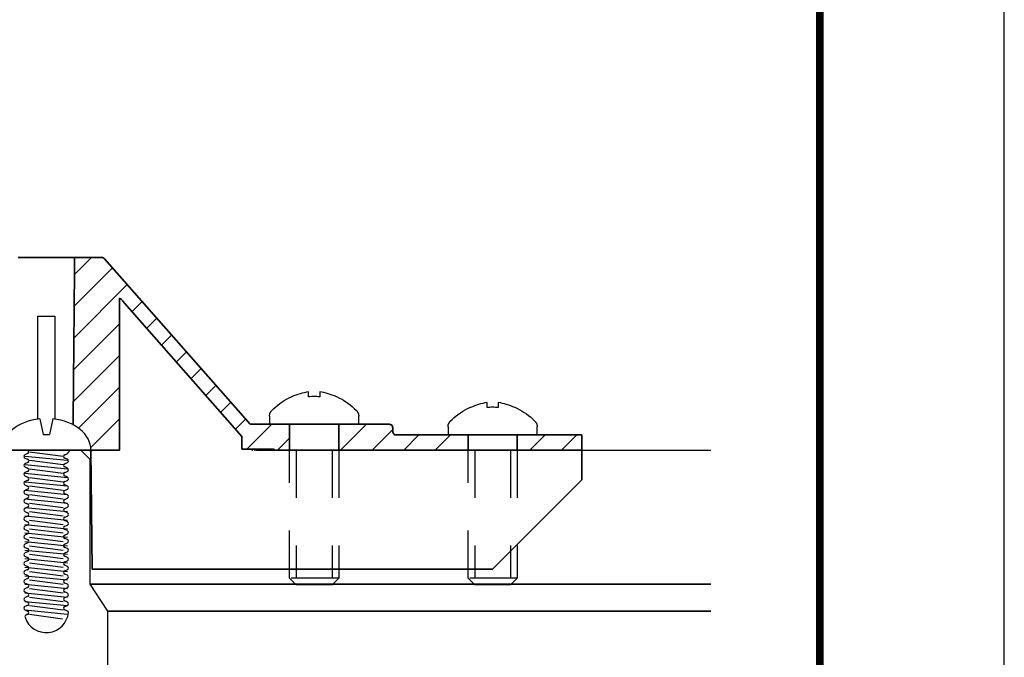
# Model space of a CAD drawing. Extents: x 3 to 259, y 3 to 12.
# Drawn here: x 141 to 143, y 6 to 8 of the extents above; entities that cross this region are included whole.
import ezdxf

# ---------------------------------------------------------------- set-up
doc = ezdxf.new("R2010")
doc.units = 0
doc.header["$MEASUREMENT"] = 0
doc.linetypes.add('HIDDEN', pattern=[0.375, 0.25, -0.125])
doc.layers.get('0').update_dxf_attribs({"linetype": 'CONTINUOUS'})
doc.layers.get('Defpoints').update_dxf_attribs({"color": 252, "linetype": 'CONTINUOUS'})
doc.layers.add('DETAIL', color=1, linetype='CONTINUOUS')
doc.layers.add('Hatch (ANSI)', color=7, linetype='CONTINUOUS', lineweight=18)
doc.layers.add('Visible (ANSI)', color=7, linetype='CONTINUOUS', lineweight=35)

# ---------------------------------------------------------------- blocks, each defined once
blk = doc.blocks.new('SCRWHDPROF')
for p, q in [((-0.0354, 0.1732), (-0.018, 0.0871)), ((0.0354, 0.1732), (0.018, 0.0871)), ((0.018, 0.0871), (-0.018, 0.0871)), ((0.246, 0), (-0.246, 0))]:
    blk.add_line(p, q)
at = {"extrusion": (0, 0, -1)}
for start_param, end_param in [(0, 1.426324), (1.715268, 3.141593)]:
    blk.add_ellipse((0, 0), major_axis=(-0.246, 0), ratio=0.711382, start_param=start_param, end_param=end_param, dxfattribs=at)
blk = doc.blocks.new('WEB01103')
for p, q in [((68.054, 15.701), (68.315, 15.701)), ((68.328, 15.644), (68.283, 15.624)), ((68.283, 15.569), (68.328, 15.549)), ((68.951, 15.624), (68.997, 15.644)), ((68.997, 15.549), (68.951, 15.569)), ((69.045, 15.701), (69.224, 15.701)), ((69.224, 15.701), (69.374, 15.551)), ((68.328, 15.494), (68.283, 15.474)), ((68.283, 15.419), (68.328, 15.399)), ((68.951, 15.474), (68.997, 15.494)), ((68.997, 15.399), (68.951, 15.419)), ((69.374, 15.551), (69.374, 13.45)), ((68.328, 15.344), (68.283, 15.324)), ((68.283, 15.269), (68.328, 15.249)), ((68.951, 15.324), (68.997, 15.344)), ((68.997, 15.249), (68.951, 15.269)), ((68.328, 15.194), (68.283, 15.174)), ((68.283, 15.119), (68.328, 15.099)), ((68.951, 15.174), (68.997, 15.194)), ((68.997, 15.099), (68.951, 15.119)), ((68.328, 15.044), (68.283, 15.024)), ((68.283, 14.969), (68.328, 14.949)), ((68.328, 14.894), (68.283, 14.874)), ((68.951, 15.024), (68.997, 15.044)), ((68.997, 14.949), (68.951, 14.969)), ((68.951, 14.874), (68.997, 14.894)), ((68.283, 14.819), (68.328, 14.799)), ((68.328, 14.744), (68.283, 14.724)), ((68.997, 14.799), (68.951, 14.819)), ((68.951, 14.724), (68.997, 14.744)), ((68.283, 14.669), (68.328, 14.649)), ((68.328, 14.594), (68.283, 14.574)), ((68.997, 14.649), (68.951, 14.669)), ((68.951, 14.574), (68.997, 14.594)), ((68.283, 14.519), (68.328, 14.499)), ((68.328, 14.444), (68.283, 14.424)), ((68.997, 14.499), (68.951, 14.519)), ((68.951, 14.424), (68.997, 14.444)), ((68.283, 14.369), (68.328, 14.349)), ((68.328, 14.294), (68.283, 14.274)), ((68.997, 14.349), (68.951, 14.369)), ((68.951, 14.274), (68.997, 14.294)), ((68.283, 14.219), (68.328, 14.199)), ((68.328, 14.144), (68.283, 14.124)), ((68.283, 14.069), (68.328, 14.049)), ((68.997, 14.199), (68.951, 14.219)), ((68.951, 14.124), (68.997, 14.144)), ((68.997, 14.049), (68.951, 14.069)), ((68.328, 13.994), (68.283, 13.974)), ((68.283, 13.919), (68.328, 13.899)), ((68.951, 13.974), (68.997, 13.994)), ((68.997, 13.899), (68.951, 13.919)), ((68.328, 13.844), (68.283, 13.824)), ((68.283, 13.769), (68.328, 13.749)), ((68.951, 13.824), (68.997, 13.844)), ((68.997, 13.749), (68.951, 13.769)), ((68.328, 13.694), (68.283, 13.674)), ((68.283, 13.619), (68.328, 13.599)), ((68.951, 13.674), (68.997, 13.694)), ((68.997, 13.599), (68.951, 13.619)), ((68.328, 13.544), (68.283, 13.524)), ((68.283, 13.469), (68.328, 13.449)), ((68.951, 13.524), (68.997, 13.544)), ((68.997, 13.449), (68.951, 13.469)), ((69.374, 13.45), (69.671, 12.997)), ((68.328, 13.394), (68.283, 13.374)), ((68.283, 13.319), (68.328, 13.299)), ((68.328, 13.244), (68.283, 13.224)), ((68.951, 13.374), (68.997, 13.394)), ((68.997, 13.299), (68.951, 13.319)), ((68.951, 13.224), (68.997, 13.244)), ((68.283, 13.169), (68.328, 13.149)), ((68.328, 13.094), (68.283, 13.074)), ((68.997, 13.149), (68.951, 13.169)), ((68.951, 13.074), (68.997, 13.094)), ((68.283, 13.019), (68.328, 12.999)), ((68.328, 12.944), (68.3, 12.931)), ((68.995, 12.999), (68.951, 13.019)), ((69.671, 12.997), (69.671, 11.657))]:
    blk.add_line(p, q)
for centre, radius, start, end in [((68.295, 15.596), 0.03, 114.216, 245.784), ((68.315, 15.671), 0.03, 294.216, 90), ((68.963, 15.596), 0.03, 113.7284, 246.2716), ((68.985, 15.671), 0.03, 293.7284, 360), ((69.045, 15.671), 0.03, 90, 180), ((68.295, 15.446), 0.03, 114.216, 245.784), ((68.315, 15.521), 0.03, 294.216, 65.784), ((68.315, 15.371), 0.03, 294.216, 65.784), ((68.963, 15.446), 0.03, 113.7284, 246.2716), ((68.985, 15.521), 0.03, 293.7284, 66.2716), ((68.985, 15.371), 0.03, 293.7284, 66.2716), ((68.295, 15.296), 0.03, 114.216, 245.784), ((68.315, 15.221), 0.03, 294.216, 65.784), ((68.963, 15.296), 0.03, 113.7284, 246.2716), ((68.985, 15.221), 0.03, 293.7284, 66.2716), ((68.295, 15.146), 0.03, 114.216, 245.784), ((68.315, 15.071), 0.03, 294.216, 65.784), ((68.963, 15.146), 0.03, 113.7284, 246.2716), ((68.985, 15.071), 0.03, 293.7284, 66.2716), ((68.295, 14.996), 0.03, 114.216, 245.784), ((68.315, 14.921), 0.03, 294.216, 65.784), ((68.963, 14.996), 0.03, 113.7284, 246.2716), ((68.985, 14.921), 0.03, 293.7284, 66.2716), ((68.295, 14.846), 0.03, 114.216, 245.784), ((68.315, 14.771), 0.03, 294.216, 65.784), ((68.963, 14.846), 0.03, 113.7284, 246.2716), ((68.985, 14.771), 0.03, 293.7284, 66.2716), ((68.295, 14.696), 0.03, 114.216, 245.784), ((68.295, 14.546), 0.03, 114.216, 245.784), ((68.315, 14.621), 0.03, 294.216, 65.784), ((68.963, 14.696), 0.03, 113.7284, 246.2716), ((68.963, 14.546), 0.03, 113.7284, 246.2716), ((68.985, 14.621), 0.03, 293.7284, 66.2716), ((68.295, 14.396), 0.03, 114.216, 245.784), ((68.315, 14.471), 0.03, 294.216, 65.784), ((68.963, 14.396), 0.03, 113.7284, 246.2716), ((68.985, 14.471), 0.03, 293.7284, 66.2716), ((68.295, 14.246), 0.03, 114.216, 245.784), ((68.315, 14.321), 0.03, 294.216, 65.784), ((68.963, 14.246), 0.03, 113.7284, 246.2716), ((68.985, 14.321), 0.03, 293.7284, 66.2716), ((68.295, 14.096), 0.03, 114.216, 245.784), ((68.315, 14.171), 0.03, 294.216, 65.784), ((68.963, 14.096), 0.03, 113.7284, 246.2716), ((68.985, 14.171), 0.03, 293.7284, 66.2716), ((68.295, 13.946), 0.03, 114.216, 245.784), ((68.315, 14.021), 0.03, 294.216, 65.784), ((68.963, 13.946), 0.03, 113.7284, 246.2716), ((68.985, 14.021), 0.03, 293.7284, 66.2716), ((68.295, 13.796), 0.03, 114.216, 245.784), ((68.315, 13.871), 0.03, 294.216, 65.784), ((68.315, 13.721), 0.03, 294.216, 65.784), ((68.963, 13.796), 0.03, 113.7284, 246.2716), ((68.985, 13.871), 0.03, 293.7284, 66.2716), ((68.985, 13.721), 0.03, 293.7284, 66.2716), ((68.295, 13.646), 0.03, 114.216, 245.784), ((68.315, 13.571), 0.03, 294.216, 65.784), ((68.963, 13.646), 0.03, 113.7284, 246.2716), ((68.985, 13.571), 0.03, 293.7284, 66.2716), ((68.295, 13.496), 0.03, 114.216, 245.784), ((68.315, 13.421), 0.03, 294.216, 65.784), ((68.963, 13.496), 0.03, 113.7284, 246.2716), ((68.985, 13.421), 0.03, 293.7284, 66.2716), ((68.295, 13.346), 0.03, 114.216, 245.784), ((68.315, 13.271), 0.03, 294.216, 65.784), ((68.963, 13.346), 0.03, 113.7284, 246.2716), ((68.985, 13.271), 0.03, 293.7284, 66.2716), ((68.295, 13.196), 0.03, 114.216, 245.784), ((68.295, 13.046), 0.03, 114.216, 245.784), ((68.315, 13.121), 0.03, 294.216, 65.784), ((68.963, 13.196), 0.03, 113.7284, 246.2716), ((68.963, 13.046), 0.03, 113.7284, 246.2716), ((68.985, 13.121), 0.03, 293.7284, 66.2716), ((68.312, 12.904), 0.03, 114.216, 198.2562), ((68.64, 13.012), 0.375, 198.2562, 353.9615), ((68.315, 12.971), 0.03, 294.216, 65.784), ((68.983, 12.972), 0.03, 1.8651, 65.784)]:
    blk.add_arc(centre, radius, start, end)
at = {"layer": 'DETAIL'}
for p, q in [((68.501, 17.951), (68.783, 17.951)), ((68.501, 16.224), (68.501, 17.951)), ((68.783, 17.951), (68.783, 16.224)), ((72.392, 16.273), (72.392, 16.136)), ((73.892, 16.136), (73.892, 16.273)), ((75.392, 16.093), (75.392, 15.956)), ((76.892, 15.956), (76.892, 16.093)), ((68.267, 15.701), (68.348, 15.701)), ((69, 15.525), (68.282, 15.597)), ((68.922, 15.597), (68.359, 15.669)), ((77.642, 15.701), (79.808, 15.701)), ((69, 15.382), (68.282, 15.453)), ((68.922, 15.453), (68.359, 15.525)), ((69, 15.238), (68.282, 15.31)), ((68.922, 15.31), (68.359, 15.382)), ((68.922, 15.166), (68.359, 15.238)), ((69, 15.094), (68.282, 15.166)), ((68.922, 15.023), (68.359, 15.094)), ((69, 14.951), (68.282, 15.023)), ((68.922, 14.879), (68.359, 14.951)), ((69, 14.807), (68.282, 14.879)), ((69, 14.664), (68.282, 14.735)), ((68.922, 14.735), (68.359, 14.807)), ((69, 14.52), (68.282, 14.592)), ((68.922, 14.592), (68.359, 14.664)), ((69, 14.376), (68.282, 14.448)), ((68.922, 14.448), (68.359, 14.52)), ((69, 14.233), (68.282, 14.305)), ((68.922, 14.305), (68.359, 14.376)), ((68.922, 14.161), (68.359, 14.233)), ((69, 14.089), (68.282, 14.161)), ((68.922, 14.017), (68.359, 14.089)), ((69, 13.946), (68.282, 14.017)), ((68.922, 13.874), (68.359, 13.946)), ((69, 13.802), (68.282, 13.874)), ((68.922, 13.73), (68.359, 13.802)), ((69, 13.658), (68.282, 13.73)), ((69, 13.515), (68.282, 13.586)), ((68.922, 13.586), (68.359, 13.658)), ((69, 13.371), (68.282, 13.443)), ((68.922, 13.443), (68.359, 13.515)), ((69, 13.227), (68.282, 13.299)), ((68.922, 13.299), (68.359, 13.371)), ((69, 13.084), (68.282, 13.156)), ((68.922, 13.156), (68.359, 13.227)), ((68.922, 13.012), (68.359, 13.084)), ((69, 12.94), (68.282, 13.012)), ((68.916, 12.863), (68.359, 12.94))]:
    blk.add_line(p, q, dxfattribs=at)
at = {"layer": 'DETAIL', "flags": 128}
for points in [[(72.43, 16.366), (72.463, 16.398), (72.496, 16.428), (72.531, 16.457), (72.566, 16.484), (72.603, 16.51), (72.641, 16.534), (72.68, 16.557), (72.72, 16.579), (72.76, 16.598), (72.767, 16.601)], [(73.517, 16.601), (73.558, 16.582), (73.597, 16.561), (73.636, 16.538), (73.674, 16.514), (73.711, 16.489), (73.747, 16.461), (73.782, 16.433), (73.816, 16.403), (73.848, 16.372), (73.853, 16.366)], [(75.43, 16.186), (75.463, 16.218), (75.496, 16.248), (75.531, 16.277), (75.566, 16.304), (75.603, 16.33), (75.641, 16.354), (75.68, 16.377), (75.72, 16.399), (75.76, 16.418), (75.767, 16.421)], [(76.517, 16.421), (76.558, 16.402), (76.597, 16.381), (76.636, 16.358), (76.674, 16.334), (76.711, 16.309), (76.747, 16.281), (76.782, 16.253), (76.816, 16.223), (76.848, 16.192), (76.853, 16.186)], [(72.392, 16.273), (72.392, 16.278), (72.392, 16.283), (72.393, 16.289), (72.394, 16.294), (72.395, 16.299), (72.396, 16.304), (72.397, 16.31), (72.399, 16.315), (72.4, 16.32), (72.402, 16.325), (72.405, 16.33), (72.407, 16.334), (72.41, 16.339), (72.412, 16.344), (72.415, 16.348), (72.418, 16.352), (72.422, 16.357), (72.425, 16.361), (72.429, 16.365), (72.43, 16.366)], [(73.853, 16.366), (73.857, 16.363), (73.861, 16.358), (73.864, 16.354), (73.867, 16.35), (73.87, 16.346), (73.873, 16.341), (73.876, 16.336), (73.878, 16.332), (73.88, 16.327), (73.882, 16.322), (73.884, 16.317), (73.886, 16.312), (73.887, 16.307), (73.889, 16.301), (73.89, 16.296), (73.891, 16.291), (73.891, 16.286), (73.892, 16.28), (73.892, 16.275), (73.892, 16.273)], [(75.392, 16.093), (75.392, 16.098), (75.392, 16.103), (75.393, 16.109), (75.394, 16.114), (75.395, 16.119), (75.396, 16.124), (75.397, 16.13), (75.399, 16.135), (75.4, 16.14), (75.402, 16.145), (75.405, 16.15), (75.407, 16.154), (75.41, 16.159), (75.412, 16.164), (75.415, 16.168), (75.418, 16.172), (75.422, 16.177), (75.425, 16.181), (75.429, 16.185), (75.43, 16.186)], [(76.853, 16.186), (76.857, 16.183), (76.861, 16.178), (76.864, 16.174), (76.867, 16.17), (76.87, 16.166), (76.873, 16.161), (76.876, 16.156), (76.878, 16.152), (76.88, 16.147), (76.882, 16.142), (76.884, 16.137), (76.886, 16.132), (76.887, 16.127), (76.889, 16.121), (76.89, 16.116), (76.891, 16.111), (76.891, 16.106), (76.892, 16.1), (76.892, 16.095), (76.892, 16.093)]]:
    blk.add_lwpolyline(points, dxfattribs=at)
at = {"layer": 'DETAIL', "linetype": 'HIDDEN'}
for points in [[(73.556, 15.701), (73.556, 13.55), (73.443, 13.437), (72.841, 13.437), (72.728, 13.55), (72.728, 15.701)], [(72.841, 15.701), (72.841, 13.55)], [(73.443, 15.701), (73.443, 13.55)], [(76.556, 15.701), (76.556, 13.55), (76.443, 13.437), (75.841, 13.437), (75.728, 13.55), (75.728, 15.701)], [(75.841, 15.701), (75.841, 13.55)], [(76.443, 15.701), (76.443, 13.55)], [(73.556, 13.55), (72.728, 13.55)], [(76.556, 13.55), (75.728, 13.55)]]:
    blk.add_lwpolyline(points, dxfattribs=at)
at = {"layer": 'DETAIL'}
for points in [[(73.048, 16.68), (72.999, 16.673), (72.904, 16.651), (72.812, 16.617), (72.767, 16.596)], [(72.767, 16.596), (72.767, 16.6), (72.767, 16.601), (72.767, 16.601)], [(73.048, 16.596), (73.048, 16.617), (73.048, 16.652), (73.048, 16.673), (73.048, 16.68)], [(73.142, 16.601), (73.126, 16.601), (73.095, 16.601), (73.064, 16.598), (73.048, 16.596)], [(73.236, 16.596), (73.22, 16.598), (73.189, 16.601), (73.158, 16.601), (73.142, 16.601)], [(73.517, 16.596), (73.471, 16.617), (73.378, 16.652), (73.283, 16.673), (73.236, 16.68)], [(73.236, 16.68), (73.236, 16.673), (73.236, 16.651), (73.236, 16.617), (73.236, 16.596)], [(73.517, 16.601), (73.517, 16.601), (73.517, 16.6), (73.517, 16.596)], [(76.048, 16.5), (75.999, 16.493), (75.904, 16.471), (75.812, 16.437), (75.767, 16.416)], [(75.767, 16.416), (75.767, 16.42), (75.767, 16.421), (75.767, 16.421)], [(76.048, 16.416), (76.048, 16.437), (76.048, 16.472), (76.048, 16.493), (76.048, 16.5)], [(76.142, 16.421), (76.126, 16.421), (76.095, 16.421), (76.064, 16.418), (76.048, 16.416)], [(76.236, 16.416), (76.22, 16.418), (76.189, 16.421), (76.158, 16.421), (76.142, 16.421)], [(76.517, 16.416), (76.471, 16.437), (76.378, 16.472), (76.283, 16.493), (76.236, 16.5)], [(76.236, 16.5), (76.236, 16.493), (76.236, 16.471), (76.236, 16.437), (76.236, 16.416)], [(76.517, 16.421), (76.517, 16.421), (76.517, 16.42), (76.517, 16.416)]]:
    blk.add_open_spline(points, degree=3, dxfattribs=at)
at = {"layer": 'Hatch (ANSI)', "linetype": 'Continuous'}
for p, q in [((69.114, 18.653), (69.398, 18.937)), ((69.109, 18.118), (69.754, 18.763)), ((69.105, 17.583), (70.002, 18.481)), ((70.083, 18.031), (70.251, 18.199)), ((70.331, 17.749), (70.499, 17.917)), ((69.1, 17.048), (69.872, 17.82)), ((70.579, 17.467), (70.747, 17.634)), ((69.095, 16.513), (69.872, 17.29)), ((70.827, 17.184), (70.995, 17.352)), ((71.076, 16.902), (71.244, 17.07)), ((69.182, 16.07), (69.872, 16.759)), ((71.324, 16.62), (71.492, 16.788)), ((71.572, 16.338), (71.74, 16.506)), ((69.389, 15.746), (69.872, 16.229)), ((71.82, 16.056), (71.988, 16.224)), ((72.011, 15.716), (72.431, 16.136)), ((73.587, 15.701), (74.022, 16.136)), ((72.526, 15.701), (72.728, 15.903)), ((74.117, 15.701), (74.463, 16.047)), ((74.647, 15.701), (74.902, 15.956)), ((75.178, 15.701), (75.433, 15.956)), ((76.769, 15.701), (77.024, 15.956)), ((77.299, 15.701), (77.554, 15.956)), ((75.708, 15.701), (75.728, 15.721))]:
    blk.add_line(p, q, dxfattribs=at)
at = {"layer": 'Visible (ANSI)'}
for p, q in [((68.642, 18.937), (68.167, 18.937)), ((68.642, 18.937), (69.117, 18.937)), ((69.574, 18.937), (69.117, 18.937)), ((72.065, 16.136), (69.619, 18.916)), ((69.872, 15.7), (69.872, 18.252)), ((69.924, 18.211), (71.929, 15.933)), ((72.728, 16.136), (72.065, 16.136)), ((72.728, 16.136), (73.556, 16.136)), ((72.728, 15.701), (72.728, 16.136)), ((73.556, 16.136), (73.556, 15.701)), ((74.402, 16.136), (73.556, 16.136)), ((74.463, 16.016), (74.463, 16.077)), ((71.929, 15.933), (71.929, 15.716)), ((75.728, 15.956), (74.523, 15.956)), ((75.728, 15.956), (76.556, 15.956)), ((75.728, 15.701), (75.728, 15.956)), ((76.556, 15.956), (76.556, 15.701)), ((77.642, 15.956), (76.556, 15.956)), ((77.642, 15.701), (77.642, 15.956)), ((68.196, 15.7), (67.412, 15.7)), ((68.196, 15.7), (68.642, 15.7)), ((69.088, 15.7), (68.642, 15.7)), ((69.088, 15.7), (69.872, 15.7)), ((69.392, 15.7), (69.41, 13.705)), ((71.929, 15.716), (72.473, 15.716)), ((72.473, 15.701), (72.195, 15.701)), ((72.473, 15.716), (72.473, 15.701)), ((72.473, 15.701), (72.728, 15.701)), ((73.556, 15.701), (72.728, 15.701)), ((73.556, 15.701), (75.728, 15.701)), ((76.556, 15.701), (75.728, 15.701)), ((76.556, 15.701), (77.642, 15.701)), ((77.642, 15.671), (77.642, 15.701)), ((77.642, 15.671), (77.642, 15.205)), ((77.642, 15.205), (76.142, 13.705)), ((69.59, 13.705), (69.41, 13.705)), ((76.142, 13.705), (69.59, 13.705)), ((69.374, 13.45), (79.808, 13.45)), ((69.671, 12.997), (79.808, 12.997))]:
    blk.add_line(p, q, dxfattribs=at)
for centre, radius, start in [((69.574, 18.877), 0.06, 41.3448), ((69.363, 15.67), 0.03, 0.5)]:
    blk.add_arc(centre, radius, start, 90, dxfattribs=at)
at = {"layer": 'Visible (ANSI)', "extrusion": (0, 0, -1)}
blk.add_arc((-69.789, 18.093), 0.18, 117.5922, 138.6552, dxfattribs=at)
at = {"layer": 'Visible (ANSI)'}
for points, weights in [([(69.117, 18.937), (69.104, 17.494), (69.092, 16.127)], [1, 1.0004071298, 1.00011031356]), ([(68.196, 15.701), (68.196, 15.7), (68.196, 15.7)], [1.00000041648, 1.00000020833, 1]), ([(69.088, 15.701), (69.088, 15.7), (69.088, 15.7)], [1.00000041648, 1.00000020833, 1])]:
    blk.add_rational_spline(points, weights, degree=2, dxfattribs=at)
for points, knots in [([(74.463, 16.077), (74.463, 16.084), (74.461, 16.092), (74.455, 16.106), (74.45, 16.113), (74.44, 16.124), (74.432, 16.129), (74.419, 16.134), (74.41, 16.136), (74.402, 16.136)], [0.0004415, 0.0004415, 0.0004415, 0.0004415, 0.01879184, 0.01879184, 0.03760892, 0.03760892, 0.05645869, 0.05645869, 0.0753392, 0.0753392, 0.0753392, 0.0753392]), ([(74.523, 15.956), (74.516, 15.956), (74.507, 15.958), (74.493, 15.964), (74.486, 15.969), (74.475, 15.979), (74.471, 15.986), (74.465, 16), (74.463, 16.008), (74.463, 16.016)], [0.07531651, 0.07531651, 0.07531651, 0.07531651, 0.09418382, 0.09418382, 0.11303046, 0.11303046, 0.13184861, 0.13184861, 0.15020013, 0.15020013, 0.15020013, 0.15020013]), ([(72.098, 15.695), (72.098, 15.695), (72.098, 15.695), (72.101, 15.698), (72.103, 15.702), (72.108, 15.707), (72.11, 15.71), (72.112, 15.714), (72.114, 15.715), (72.114, 15.716)], [-0.00018909, -0.00018909, -0.00018909, -0.00018909, 0, 0, 0.01024484, 0.01024484, 0.01992671, 0.01992671, 0.02693492, 0.02693492, 0.02693492, 0.02693492]), ([(72.195, 15.701), (72.172, 15.701), (72.147, 15.706), (72.125, 15.716), (72.124, 15.716), (72.123, 15.716)], [0.23731203, 0.23731203, 0.23731203, 0.23731203, 0.29683164, 0.29683164, 0.2986058, 0.2986058, 0.2986058, 0.2986058])]:
    blk.add_open_spline(points, degree=3, knots=knots, dxfattribs=at)
at = {"layer": 'DETAIL', "xscale": -3.048780487798755, "yscale": 3.048780487798755, "zscale": 3.048780487798755}
blk.add_blockref('SCRWHDPROF', (68.642, 15.7), dxfattribs=at)

msp = doc.modelspace()

# ---------------------------------------------------------------- linework, layer by layer
at = {"const_width": 0.0156}
msp.add_lwpolyline([(142.6371, 3.7459), (132.4321, 3.7459), (132.4321, 11.5107), (142.6371, 11.5107)], close=True, dxfattribs=at)
at = {"layer": 'Defpoints'}
msp.add_lwpolyline([(132.0446, 3.3883), (143.0246, 3.3883), (143.0246, 11.8683), (132.0446, 11.8683)], close=True, dxfattribs=at)

# ---------------------------------------------------------------- block references
at = {"xscale": 0.125, "yscale": 0.125, "zscale": 0.125}
msp.add_blockref('WEB01103', (132.4321, 4.8709), dxfattribs=at)

doc.saveas('drawing.dxf')
